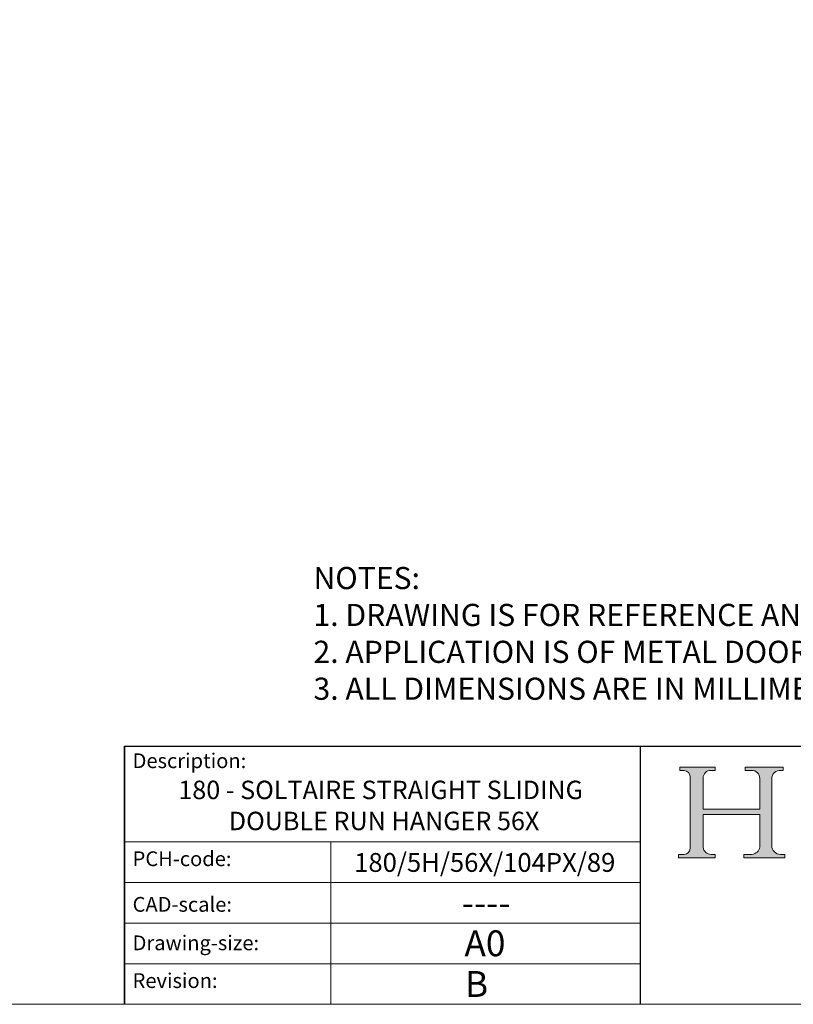
# Model space of a CAD drawing. Units: millimetres. Extents: x 732 to 1839, y 1165 to 1948.
# Drawn here: x 1635 to 1740, y 1165 to 1299 of the extents above; entities that cross this region are included whole.
import ezdxf

# ---------------------------------------------------------------- set-up
doc = ezdxf.new("R2010")
doc.units = ezdxf.units.MM
doc.header["$LTSCALE"] = 0.5
doc.linetypes.add('CONTINUOUS_ACAD', pattern=[0])
doc.layers.get('0').update_dxf_attribs({"lineweight": 0})
doc.layers.add('Border', color=7, linetype='Continuous', lineweight=0)
doc.layers.add('Notes', color=7, linetype='Continuous', lineweight=0)
doc.styles.get("Standard").update_dxf_attribs({"font": 'arial.ttf'})

# ---------------------------------------------------------------- blocks, each defined once
blk = doc.blocks.new('Title Blocks ISO')
h = blk.add_hatch(color=256)
edge = h.paths.add_edge_path()
edge.add_line((85.12442361902842, 29.83952031839042), (90.12021436987985, 29.83952031839042))
edge.add_line((90.12021436987985, 29.83952031839042), (90.12021436987985, 30.31758642010827))
edge.add_line((90.12021436987985, 30.31758642010827), (89.57055771862743, 30.31758642010827))
edge.add_arc((89.57055771862744, 31.42300045759145), 1.105414037483174, 187.1935992801297, 270, ccw=False)
edge.add_line((88.47384473046571, 31.28457785877812), (88.47384473046571, 35.72725452681895))
edge.add_line((88.47384473046571, 35.72725452681895), (96.16057270764459, 35.72725452681895))
edge.add_line((96.16057270764459, 35.72725452681895), (96.16057270764459, 31.30896772538119))
edge.add_arc((94.99216056273015, 31.49643795118536), 1.183356254872823, 275.0002965615479, 350.8846571626673, ccw=False)
edge.add_line((95.09530295777266, 30.31758525797406), (93.99162909502387, 30.31758525797407))
edge.add_line((93.99162909502387, 30.31758525797407), (93.99162909502387, 29.83951915625621))
edge.add_line((93.99162909502387, 29.83951915625621), (99.53719586151921, 29.83951915625621))
edge.add_line((99.53719586151921, 29.83951915625621), (99.5371958615192, 30.31758525797407))
edge.add_line((99.5371958615192, 30.31758525797407), (98.9674855010898, 30.31758525797406))
edge.add_arc((98.9674855010898, 31.50824222299917), 1.190656965025106, 181.4776343176195, 270, ccw=False)
edge.add_line((97.77722446866589, 31.47753907892596), (97.77722446866588, 40.54104742202703))
edge.add_arc((98.9457575770492, 40.54104742202703), 1.168533108383337, 86.08926454031109, 180, ccw=False)
edge.add_line((99.02545413466942, 41.70685962135053), (99.32922171552744, 41.70685962135053))
edge.add_line((99.32922171552744, 41.70685962135053), (99.32922171552744, 42.14439631375073))
edge.add_line((99.32922171552744, 42.14439631375073), (94.18509592283648, 42.14439631375073))
edge.add_line((94.18509592283648, 42.14439631375073), (94.18509592283648, 41.70685962135053))
edge.add_line((94.18509592283648, 41.70685962135053), (95.06738178839349, 41.70685962135053))
edge.add_arc((95.06646109900245, 40.61274840008619), 1.094111608642142, 0, 89.9517858853174, ccw=False)
edge.add_line((96.16057270764458, 40.61274840008619), (96.16057270764459, 36.45263041054171))
edge.add_line((96.16057270764459, 36.45263041054171), (88.47384473046573, 36.45263041054172))
edge.add_line((88.47384473046573, 36.45263041054172), (88.47384473046571, 40.668399985546))
edge.add_arc((89.51257510724987, 40.668399985546), 1.038730376784162, 88.69180451568548, 180, ccw=False)
edge.add_line((89.53628966942384, 41.70685962135043), (90.12817817732348, 41.70685962135043))
edge.add_line((90.12817817732348, 41.70685962135043), (90.12817817732348, 42.14439631374835))
edge.add_line((90.12817817732348, 42.14439631374835), (85.3245838741066, 42.14439631374839))
edge.add_line((85.3245838741066, 42.14439631374839), (85.32458387410625, 41.70685962135043))
edge.add_line((85.32458387410625, 41.70685962135043), (85.89887128525436, 41.70685962135038))
edge.add_arc((85.78845899867551, 40.77781686597326), 0.935580736412567, 0, 83.22246050162357, ccw=False)
edge.add_line((86.72403973508807, 40.77781686597326), (86.72403973508808, 31.11571726131325))
edge.add_arc((85.89998462560148, 31.14206255560418), 0.8244761354959045, 270, 358.1688600767236, ccw=False)
edge.add_line((85.89998462560148, 30.31758642010828), (85.12442361902842, 30.31758642010828))
edge.add_line((85.12442361902842, 30.31758642010828), (85.12442361902842, 29.83952031839042))
at = {"color": 7, "linetype": 'CONTINUOUS_ACAD', "lineweight": 25}
for p, q in [((9.999999999999458, 10.00000000000001), (9.999999999999998, 45)), ((9.999999999999998, 45), (9.999999999999998, 10)), ((9.999999999999998, 45), (200, 45.00000000000023)), ((80, 10.00000000000009), (80, 45))]:
    blk.add_line(p, q, dxfattribs=at)
for p, q in [((85.3245838741066, 42.14439631374839), (85.32458387410625, 41.70685962135043)), ((90.12817817732348, 42.14439631374835), (85.3245838741066, 42.14439631374839)), ((85.32458387410625, 41.70685962135043), (85.89887128525436, 41.70685962135038)), ((89.53628966942384, 41.70685962135043), (90.12817817732348, 41.70685962135043)), ((90.12817817732348, 41.70685962135043), (90.12817817732348, 42.14439631374835)), ((94.18509592283648, 42.14439631375073), (94.18509592283648, 41.70685962135053)), ((99.32922171552744, 42.14439631375073), (94.18509592283648, 42.14439631375073)), ((94.18509592283648, 41.70685962135053), (95.06738178839349, 41.70685962135053)), ((99.02545413466942, 41.70685962135053), (99.32922171552744, 41.70685962135053)), ((99.32922171552744, 41.70685962135053), (99.32922171552744, 42.14439631375073)), ((86.72403973508807, 40.77781686597326), (86.72403973508808, 31.11571726131325)), ((88.47384473046573, 36.45263041054172), (88.47384473046571, 40.668399985546)), ((96.16057270764458, 40.61274840008619), (96.16057270764459, 36.45263041054171)), ((97.77722446866589, 31.47753907892596), (97.77722446866588, 40.54104742202703)), ((96.16057270764459, 36.45263041054171), (88.47384473046573, 36.45263041054172)), ((88.47384473046571, 35.72725452681895), (96.16057270764459, 35.72725452681895)), ((88.47384473046571, 31.28457785877812), (88.47384473046571, 35.72725452681895)), ((96.16057270764459, 35.72725452681895), (96.16057270764459, 31.30896772538119)), ((85.12442361902842, 30.31758642010828), (85.12442361902842, 29.83952031839042)), ((85.89998462560148, 30.31758642010828), (85.12442361902842, 30.31758642010828)), ((85.12442361902842, 29.83952031839042), (90.12021436987985, 29.83952031839042)), ((90.12021436987985, 30.31758642010827), (89.57055771862743, 30.31758642010827)), ((90.12021436987985, 29.83952031839042), (90.12021436987985, 30.31758642010827)), ((93.99162909502387, 30.31758525797407), (93.99162909502387, 29.83951915625621)), ((95.09530295777266, 30.31758525797406), (93.99162909502387, 30.31758525797407)), ((93.99162909502387, 29.83951915625621), (99.53719586151921, 29.83951915625621)), ((99.5371958615192, 30.31758525797407), (98.9674855010898, 30.31758525797406)), ((99.53719586151921, 29.83951915625621), (99.5371958615192, 30.31758525797407))]:
    blk.add_line(p, q)
at = {"color": 7, "linetype": 'CONTINUOUS_ACAD', "lineweight": 18}
for p, q in [((85.32458387410625, 41.70685962135043), (85.3245838741066, 42.14439631374839)), ((85.3245838741066, 42.14439631374839), (90.12817817732348, 42.14439631374835)), ((85.89887128525436, 41.70685962135038), (85.32458387410625, 41.70685962135043)), ((90.12817817732348, 41.70685962135043), (89.48886054507591, 41.70685962135043)), ((90.12817817732348, 42.14439631374835), (90.12817817732348, 41.70685962135043)), ((94.18509592283648, 41.70685962135053), (94.18509592283648, 42.14439631375073)), ((94.18509592283648, 42.14439631375073), (99.32922171552744, 42.14439631375073)), ((94.18509592283648, 41.70685962135053), (95.06738178839349, 41.70685962135053)), ((99.32922171552744, 41.70685962135053), (98.866061019429, 41.70685962135053)), ((99.32922171552744, 42.14439631375073), (99.32922171552744, 41.70685962135053)), ((86.72403973508807, 40.77781686597326), (86.72403973508808, 31.11571726131325)), ((88.47384473046573, 36.45263041054172), (88.47384473046571, 40.668399985546)), ((96.16057270764458, 40.61274840008619), (96.16057270764459, 36.45263041054171)), ((97.77722446866588, 40.54104742202703), (97.77722446866589, 31.47753907892596)), ((88.47384473046573, 36.45263041054172), (96.16057270764459, 36.45263041054171)), ((96.16057270764459, 35.72725452681895), (88.47384473046571, 35.72725452681895)), ((88.47384473046571, 31.28457785877812), (88.47384473046571, 35.72725452681895)), ((96.16057270764459, 35.72725452681895), (96.16057270764459, 31.30896772538119)), ((37.99999999999946, 9.999999999999876), (37.99999999999943, 32.00000000000004)), ((85.12442361902842, 29.83952031839042), (85.12442361902842, 30.31758642010828)), ((85.12442361902842, 30.31758642010828), (85.89998462560148, 30.31758642010828)), ((90.12021436987985, 29.83952031839042), (85.12442361902842, 29.83952031839042)), ((89.57055771862743, 30.31758642010827), (90.12021436987985, 30.31758642010827)), ((90.12021436987985, 30.31758642010827), (90.12021436987985, 29.83952031839042)), ((93.99162909502387, 29.83951915625621), (93.99162909502387, 30.31758525797407)), ((93.99162909502387, 30.31758525797407), (95.09530295777266, 30.31758525797406)), ((99.53719586151921, 29.83951915625621), (93.99162909502387, 29.83951915625621)), ((98.9674855010898, 30.31758525797406), (99.5371958615192, 30.31758525797407)), ((99.5371958615192, 30.31758525797407), (99.53719586151921, 29.83951915625621))]:
    blk.add_line(p, q, dxfattribs=at)
at = {"linetype": 'CONTINUOUS_ACAD', "lineweight": 18}
for p, q in [((9.999999999999083, 32.00000000000001), (79.99999999999909, 32.00000000000009)), ((9.99999999999931, 26.50000000000001), (79.9999999999994, 26.50000000000009)), ((9.999999999999536, 21.00000000000001), (79.99999999999955, 21.00000000000009)), ((9.999999999999764, 15.50000000000001), (80, 15.50000000000009))]:
    blk.add_line(p, q, dxfattribs=at)
for centre, radius, start, end in [((85.78845899867551, 40.77781686597326), 0.935580736412567, 0, 83.22246050162359), ((89.51257510724987, 40.668399985546), 1.038730376784162, 88.69180451568546, 180), ((95.06646109900245, 40.61274840008619), 1.094111608642142, 0, 89.95178588531743), ((98.9457575770492, 40.54104742202703), 1.168533108383337, 86.08926454031106, 180), ((85.89998462560148, 31.14206255560418), 0.8244761354959045, 270, 358.1688600767236), ((89.57055771862744, 31.42300045759145), 1.105414037483174, 187.1935992801297, 270), ((94.99216056273015, 31.49643795118536), 1.183356254872823, 275.0002965615479, 350.8846571626673), ((98.9674855010898, 31.50824222299917), 1.190656965025106, 181.4776343176195, 270)]:
    blk.add_arc(centre, radius, start, end)
at = {"color": 7, "linetype": 'CONTINUOUS_ACAD', "lineweight": 18}
for centre, radius, start, end in [((85.78845899867551, 40.77781686597326), 0.9355807364125672, 0, 83.22246050162359), ((89.51257510724987, 40.668399985546), 1.038730376784162, 88.69180451568546, 180), ((95.06646109900245, 40.61274840008619), 1.094111608642142, 0, 89.95178588531743), ((98.9457575770492, 40.54104742202703), 1.168533108383337, 86.08926454031106, 180), ((85.89998462560148, 31.14206255560418), 0.8244761354959045, 270, 358.1688600767236), ((89.57055771862744, 31.42300045759145), 1.105414037483174, 187.1935992801294, 270), ((94.99216056273015, 31.49643795118536), 1.183356254872823, 275.0002965615479, 350.8846571626673), ((98.9674855010898, 31.50824222299917), 1.190656965025106, 181.4776343176195, 270)]:
    blk.add_arc(centre, radius, start, end, dxfattribs=at)
at = {"color": 7, "char_height": 2.000000029802322, "attachment_point": 1}
for s, insert in [('{\\H1x;Description:}', (11.11781860394362, 44.00957782429384)), ('{\\H1x;PCH-code:}', (11.11781860394362, 30.72585574173113)), ('{\\fArial|b0|i0|c177|p34;\\H1x;CAD-scale:}', (11.11781860394362, 24.54451023365981)), ('{\\H1x;Drawing-size:}', (11.11781860394362, 19.32744992008431)), ('{\\H1x;Revision:}', (11.11781860394362, 14.21216108705923))]:
    blk.add_mtext(s, dxfattribs=dict(at, insert=insert))
at = {"color": 7}
for tag, p, height in [('DESCRIPTION?_001', (32.35983575619841, 36.42149296056246), 4.000000059604645), ('PCH_CODE?_001', (55.13637296139894, 27.5056804197301), 3.499999940395355), ('SCALE?_001', (55.79182020024634, 22.00043304200145), 3.499999940395355), ('DWG_SIZE?_001', (56.11746194745589, 16.51686691973581), 3.499999940395355), ('REVISION?_001', (57.3665310866681, 11.00278664623914), 3.499999940395355)]:
    blk.add_attdef(tag, p, '', height=height, dxfattribs=at)

msp = doc.modelspace()

# ---------------------------------------------------------------- linework, layer by layer
at = {"layer": 'Border', "lineweight": 0}
msp.add_lwpolyline([(1838.982647845211, 1165.387165880362), (1838.982647845211, 1947.921085880362), (732.2561038452113, 1947.921085880362), (732.2561038452113, 1165.387165880362)], close=True, dxfattribs=at)

# ---------------------------------------------------------------- block references
at = {"layer": 'Border', "ltscale": 10}
ref = msp.add_blockref('Title Blocks ISO', (1638.982647845211, 1155.387165880362), dxfattribs=at)
ref.add_attrib('DESCRIPTION?_001', '180 - SOLTAIRE STRAIGHT SLIDING', (1656.299336373679, 1193.193549812239), dxfattribs={"layer": '0', "color": 7, "height": 2.5})
ref.add_attrib('PCH_CODE?_001', '180/5H/56X/104PX/89', (1680.144515283718, 1183.338003160293), dxfattribs={"layer": '0', "color": 7, "height": 2.55})
ref.add_attrib('SCALE?_001', '----', (1694.732687691463, 1177.394761268763), dxfattribs={"layer": '0', "color": 7, "height": 3.499999940395355})
ref.add_attrib('DWG_SIZE?_001', 'A0', (1695.100109792668, 1171.904032800098), dxfattribs={"layer": '0', "color": 7, "height": 3.499999940395355})
ref.add_attrib('REVISION?_001', 'B', (1695.16814312009, 1166.389952526601), dxfattribs={"layer": '0', "color": 7, "height": 3.499999940395355})
ref.add_attrib('DESCRIPTION?_002', 'DOUBLE RUN HANGER 56X', (1663.146198583775, 1188.982544809965), dxfattribs={"layer": '0', "color": 7, "height": 2.5})

# ---------------------------------------------------------------- texts
at = {"layer": 'Notes', "insert": (1674.628782269473, 1224.656012593685), "char_height": 3, "width": 164.3538655757384, "attachment_point": 1}
msp.add_mtext('NOTES:\\P1. DRAWING IS FOR REFERENCE AND SUBJECT TO CHANGE WITHOUT NOTICE.\\P2. APPLICATION IS OF METAL DOOR WEIGHT MAX 180Kg.\\P3. ALL DIMENSIONS ARE IN MILLIMETERS.', dxfattribs=at)

doc.saveas('drawing.dxf')
